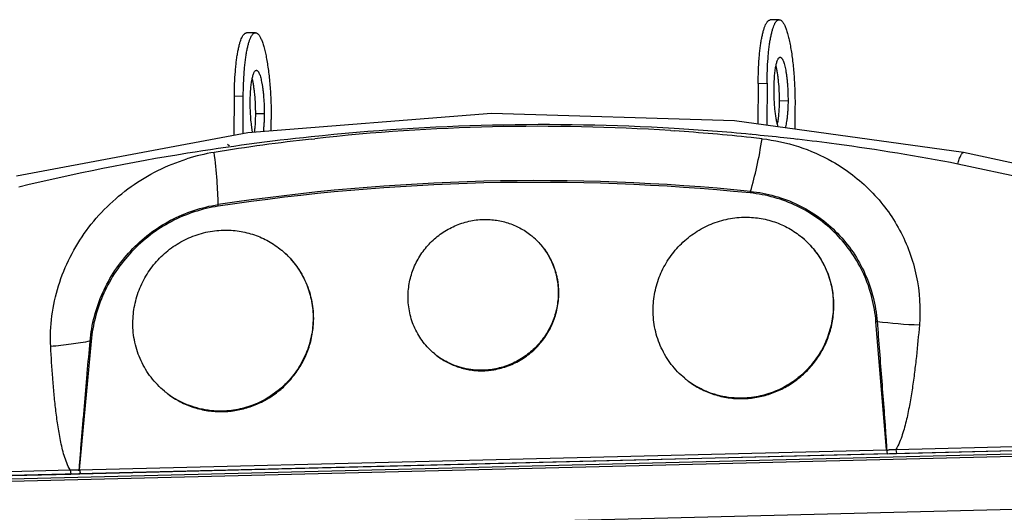
# Model space of a CAD drawing. Units: inches. Extents: x 0 to 17, y 0 to 11.
# Drawn here: x 12.6 to 13.8, y 3.8 to 4.4 of the extents above; entities that cross this region are included whole.
import ezdxf

# ---------------------------------------------------------------- set-up
doc = ezdxf.new("R2010")
doc.units = ezdxf.units.IN
doc.header["$LTSCALE"] = 0.935
doc.header["$MEASUREMENT"] = 0
doc.layers.get('0').update_dxf_attribs({"linetype": 'CONTINUOUS'})

msp = doc.modelspace()

# ---------------------------------------------------------------- linework, layer by layer
at = {"color": 7, "linetype": 'CONTINUOUS'}
for p, q in [((13.5431, 4.4288), (13.5321, 4.4285)), ((12.8892, 4.4125), (12.8781, 4.4122)), ((13.528, 4.3493), (13.5278, 4.2969)), ((12.8628, 4.2842), (12.863, 4.3327)), ((13.5629, 4.3204), (13.5628, 4.292)), ((12.8799, 4.2874), (12.5911, 4.2333)), ((12.8544, 4.2734), (12.8565, 4.2716)), ((12.8563, 4.272), (12.8565, 4.2716)), ((13.7734, 4.2628), (13.7734, 4.2628)), ((14.9061, 4.0195), (13.7734, 4.2628)), ((13.6889, 3.8917), (14.9214, 3.9225)), ((11.4228, 3.8262), (14.9231, 3.9134)), ((11.4237, 3.8304), (14.924, 3.9176)), ((13.6896, 3.8866), (14.9222, 3.9174)), ((12.6694, 3.8661), (13.6773, 3.8912)), ((12.6702, 3.8612), (13.678, 3.8864)), ((13.6773, 3.8912), (13.678, 3.8864)), ((13.6859, 3.8916), (13.6889, 3.8917)), ((11.4254, 3.8353), (12.658, 3.866)), ((11.4261, 3.8302), (12.6587, 3.8609)), ((12.6587, 3.8609), (12.6702, 3.8612))]:
    msp.add_line(p, q, dxfattribs=at)
at = {"color": 3, "linetype": 'CONTINUOUS'}
for p, q in [((13.5169, 4.349), (13.5167, 4.2984)), ((12.8739, 4.2863), (12.8741, 4.333)), ((12.909, 4.2898), (12.909, 4.3041))]:
    msp.add_line(p, q, dxfattribs=at)
at = {"color": 9, "linetype": 'CONTINUOUS'}
for p, q in [((13.5169, 4.349), (13.528, 4.3493)), ((12.8741, 4.333), (12.863, 4.3327)), ((13.5431, 4.3273), (13.5542, 4.3276)), ((12.9003, 4.3113), (12.8892, 4.311)), ((12.9594, 4.2795), (12.9634, 4.28)), ((13.4077, 4.2901), (13.4124, 4.2898)), ((13.5095, 4.2853), (13.5077, 4.2855)), ((14.8986, 4.0052), (13.7663, 4.2483)), ((13.5069, 4.2122), (13.5073, 4.2142)), ((12.8428, 4.1957), (12.8427, 4.1976)), ((13.6773, 3.8912), (13.664, 4.0514)), ((12.6842, 4.027), (12.6694, 3.8661)), ((12.6842, 4.027), (12.6829, 4.027)), ((14.9232, 3.91), (11.4229, 3.8227)), ((13.6889, 3.8917), (13.6896, 3.8866)), ((12.658, 3.866), (12.6587, 3.8609)), ((12.6694, 3.8658), (12.6694, 3.8671)), ((14.9342, 3.844), (11.4339, 3.7567))]:
    msp.add_line(p, q, dxfattribs=at)
at = {"color": 7, "linetype": 'CONTINUOUS'}
msp.add_lwpolyline([(13.7734, 4.2628), (13.4875, 4.3024), (13.184, 4.3116), (12.8799, 4.2874)], dxfattribs=at)
at = {"color": 9, "linetype": 'CONTINUOUS'}
for centre, radius, start, end in [((13.2488, 1.5301), 2.7675, 86.6138, 96.0144), ((13.2429, 1.764), 2.5315, 86.268, 96.3383), ((13.2503, 1.5679), 2.7297, 84.5901, 86.5985), ((13.2516, 1.4966), 2.8011, 95.9991, 99.1875), ((13.2439, 1.7481), 2.5474, 96.4113, 99.1723), ((13.2452, 1.8133), 2.4821, 83.9178, 86.1375), ((13.2471, 1.832), 2.4633, 83.5959, 83.9147), ((13.2508, 1.5731), 2.7244, 83.7123, 84.5524), ((13.251, 1.5752), 2.7223, 83.3611, 83.7123), ((13.2514, 1.5784), 2.7192, 82.3208, 83.3613), ((13.2538, 1.5948), 2.7026, 79.0683, 82.3244), ((13.2557, 1.4716), 2.8265, 99.1888, 103.5406), ((12.8771, 4.0206), 0.2455, 99.202, 107.4019), ((13.2408, 1.5661), 2.6615, 84.2529, 98.6033), ((13.2408, 1.56), 2.6655, 84.2695, 98.5867), ((13.6665, 4.03), 0.0216, 92.6902, 96.443), ((13.7473, 4.7383), 0.6916, 263.2066, 267.59)]:
    msp.add_arc(centre, radius, start, end, dxfattribs=at)
at = {"color": 7, "linetype": 'CONTINUOUS'}
for centre, radius, start, end in [((13.1771, 4.0891), 0.0899, 49.7899, 50.3672), ((13.1771, 4.0891), 0.0899, 45.8982, 49.7897), ((13.5025, 4.0739), 0.1079, 49.8862, 50.3672), ((13.5024, 4.0739), 0.1079, 46.0464, 49.8859), ((13.1772, 4.0892), 0.0898, 44.3098, 45.897), ((13.5025, 4.074), 0.1078, 43.9472, 46.0451), ((12.853, 4.0577), 0.1079, 49.8862, 50.3672), ((12.853, 4.0577), 0.1079, 46.0464, 49.8859), ((12.853, 4.0578), 0.1078, 43.9472, 46.0451), ((13.1736, 4.0871), 0.0945, 359.7341, 0.1112), ((13.4981, 4.0716), 0.1134, 359.734, 0.0483), ((12.8486, 4.0554), 0.1134, 359.734, 0.0483), ((13.1701, 4.0806), 0.0899, 230.3672, 230.9453), ((13.1708, 4.0801), 0.0899, 230.369, 232.9572), ((13.1701, 4.0806), 0.0899, 230.9453, 231.6176), ((13.17, 4.0806), 0.0898, 231.6175, 233.6013), ((13.1702, 4.0807), 0.09, 233.6042, 240.1247), ((13.1702, 4.0807), 0.09, 240.1245, 241.2473), ((13.494, 4.0637), 0.1079, 230.3672, 230.8489), ((13.494, 4.0637), 0.1079, 230.8489, 231.4054), ((13.494, 4.0637), 0.1078, 231.4052, 233.6617), ((13.4941, 4.0639), 0.108, 233.6645, 239.7727), ((12.8445, 4.0475), 0.1079, 230.3672, 230.8489), ((12.8445, 4.0475), 0.1079, 230.8489, 231.4054), ((12.8445, 4.0475), 0.1078, 231.4052, 233.6617), ((12.8446, 4.0477), 0.108, 233.6645, 239.7727), ((13.4941, 4.0639), 0.108, 239.7726, 241.4166), ((12.8446, 4.0477), 0.108, 239.7726, 241.4166), ((13.6301, 6.4097), 2.5238, 271.0872, 271.3507)]:
    msp.add_arc(centre, radius, start, end, dxfattribs=at)
at = {"color": 3, "linetype": 'CONTINUOUS'}
for points, knots in [([(13.5169, 4.349), (13.517, 4.3544), (13.5172, 4.3648), (13.5179, 4.3775), (13.5187, 4.3872), (13.5195, 4.3938), (13.5203, 4.4), (13.5213, 4.4056), (13.5224, 4.4107), (13.5235, 4.4153), (13.5248, 4.4192), (13.5259, 4.422), (13.5269, 4.4239), (13.5276, 4.4251), (13.5283, 4.4261), (13.529, 4.427), (13.5297, 4.4276), (13.5305, 4.4281), (13.5313, 4.4284), (13.5318, 4.4285), (13.5321, 4.4285)], [0, 0, 0, 0, 0.193151, 0.375167, 0.460301, 0.540688, 0.615739, 0.684939, 0.747825, 0.80402, 0.853228, 0.895296, 0.913657, 0.930269, 0.94519, 0.958512, 0.970382, 0.981025, 0.990758, 1, 1, 1, 1]), ([(12.8741, 4.333), (12.8741, 4.3384), (12.8743, 4.3488), (12.8751, 4.3615), (12.8759, 4.3711), (12.8767, 4.3778), (12.8775, 4.3839), (12.8785, 4.3896), (12.8795, 4.3947), (12.8807, 4.3992), (12.8819, 4.4031), (12.8831, 4.406), (12.884, 4.4079), (12.8847, 4.4091), (12.8854, 4.4101), (12.8862, 4.4109), (12.8869, 4.4116), (12.8877, 4.4121), (12.8884, 4.4124), (12.889, 4.4125), (12.8892, 4.4125)], [0, 0, 0, 0, 0.193151, 0.375167, 0.460301, 0.540688, 0.615739, 0.684939, 0.747825, 0.80402, 0.853228, 0.895296, 0.913657, 0.930269, 0.94519, 0.958512, 0.970382, 0.981025, 0.990758, 1, 1, 1, 1]), ([(12.8892, 4.4125), (12.8895, 4.4125), (12.8902, 4.4124), (12.8912, 4.412), (12.8921, 4.4113), (12.893, 4.4104), (12.894, 4.4092), (12.8949, 4.4077), (12.8958, 4.4059), (12.8967, 4.404), (12.8976, 4.4017), (12.8988, 4.3983), (12.9003, 4.3934), (12.9018, 4.3869), (12.9033, 4.3796), (12.9046, 4.3716), (12.9058, 4.3629), (12.9068, 4.3538), (12.9079, 4.3409), (12.9088, 4.3242), (12.9091, 4.3108), (12.909, 4.3041)], [0, 0, 0, 0, 0.008369, 0.017392, 0.027591, 0.039325, 0.052811, 0.068177, 0.085495, 0.104791, 0.126063, 0.149296, 0.201479, 0.260924, 0.327062, 0.399212, 0.476599, 0.558377, 0.643641, 0.820745, 1, 1, 1, 1]), ([(12.8828, 4.3258), (12.8828, 4.3284), (12.8829, 4.3336), (12.8834, 4.3411), (12.8839, 4.347), (12.8845, 4.3512), (12.885, 4.3541), (12.8855, 4.3566), (12.8861, 4.3589), (12.8867, 4.3608), (12.8874, 4.3625), (12.8881, 4.3638), (12.8887, 4.3646), (12.8892, 4.3651), (12.8896, 4.3653), (12.89, 4.3655), (12.8903, 4.3655), (12.8904, 4.3655)], [0, 0, 0, 0, 0.193142, 0.375203, 0.540706, 0.61577, 0.684973, 0.747866, 0.804062, 0.853273, 0.895346, 0.9303, 0.95851, 0.970382, 0.981024, 0.990757, 1, 1, 1, 1]), ([(12.8904, 4.3655), (12.8905, 4.3655), (12.8909, 4.3655), (12.8914, 4.3653), (12.8918, 4.3649), (12.8923, 4.3644), (12.8928, 4.3638), (12.8932, 4.3631), (12.8937, 4.3622), (12.8943, 4.3608), (12.8951, 4.3588), (12.8959, 4.356), (12.8967, 4.3527), (12.8974, 4.3491), (12.8981, 4.345), (12.8987, 4.3407), (12.8992, 4.3362), (12.8997, 4.3297), (12.9002, 4.3214), (12.9003, 4.3147), (12.9003, 4.3113)], [0, 0, 0, 0, 0.008368, 0.017392, 0.027594, 0.039325, 0.05281, 0.068179, 0.085497, 0.104791, 0.149289, 0.201471, 0.260918, 0.327056, 0.399206, 0.476594, 0.558377, 0.643637, 0.820748, 1, 1, 1, 1]), ([(13.5391, 4.3706), (13.5394, 4.3693), (13.54, 4.3663), (13.5408, 4.3616), (13.5415, 4.3565), (13.5423, 4.3491), (13.543, 4.3393), (13.5431, 4.3313), (13.5431, 4.3273)], [0, 0, 0, 0, 0.097755, 0.206999, 0.326091, 0.453189, 0.723203, 1, 1, 1, 1]), ([(13.5431, 4.3273), (13.5431, 4.3246), (13.543, 4.3193), (13.5426, 4.3117), (13.5419, 4.3049), (13.5412, 4.3006), (13.5408, 4.2986)], [0, 0, 0, 0, 0.282845, 0.549085, 0.790487, 1, 1, 1, 1]), ([(12.8857, 4.2878), (12.8855, 4.2892), (12.885, 4.292), (12.8842, 4.2979), (12.8835, 4.3058), (12.8829, 4.3157), (12.8828, 4.3224), (12.8828, 4.3258)], [0, 0, 0, 0, 0.107151, 0.222111, 0.470312, 0.733553, 1, 1, 1, 1]), ([(12.9003, 4.3113), (12.9003, 4.3093), (12.9002, 4.3053), (12.9, 4.2995), (12.8996, 4.294), (12.8992, 4.2905), (12.899, 4.2888)], [0, 0, 0, 0, 0.269416, 0.528906, 0.773735, 1, 1, 1, 1])]:
    msp.add_open_spline(points, degree=3, knots=knots, dxfattribs=at)
at = {"color": 7, "linetype": 'CONTINUOUS'}
for points, knots in [([(13.528, 4.3493), (13.528, 4.3547), (13.5283, 4.3651), (13.529, 4.3778), (13.5298, 4.3874), (13.5306, 4.3941), (13.5314, 4.4002), (13.5324, 4.4059), (13.5335, 4.411), (13.5346, 4.4155), (13.5359, 4.4194), (13.537, 4.4223), (13.5379, 4.4242), (13.5386, 4.4254), (13.5394, 4.4264), (13.5401, 4.4273), (13.5408, 4.4279), (13.5416, 4.4284), (13.5424, 4.4287), (13.5429, 4.4288), (13.5431, 4.4288)], [0, 0, 0, 0, 0.193151, 0.375167, 0.460301, 0.540688, 0.615739, 0.684939, 0.747825, 0.80402, 0.853228, 0.895296, 0.913657, 0.930269, 0.94519, 0.958512, 0.970382, 0.981025, 0.990758, 1, 1, 1, 1]), ([(13.5431, 4.4288), (13.5434, 4.4288), (13.5441, 4.4287), (13.5451, 4.4283), (13.546, 4.4276), (13.547, 4.4267), (13.5479, 4.4255), (13.5488, 4.424), (13.5497, 4.4223), (13.5507, 4.4203), (13.5515, 4.418), (13.5528, 4.4146), (13.5542, 4.4097), (13.5558, 4.4032), (13.5572, 4.3959), (13.5585, 4.3879), (13.5597, 4.3792), (13.5607, 4.3701), (13.5619, 4.3572), (13.5628, 4.3405), (13.563, 4.3271), (13.5629, 4.3204)], [0, 0, 0, 0, 0.008369, 0.017392, 0.027591, 0.039325, 0.052811, 0.068177, 0.085495, 0.104791, 0.126063, 0.149296, 0.201479, 0.260924, 0.327062, 0.399212, 0.476599, 0.558377, 0.643641, 0.820745, 1, 1, 1, 1]), ([(12.863, 4.3327), (12.863, 4.3381), (12.8632, 4.3485), (12.864, 4.3612), (12.8648, 4.3708), (12.8656, 4.3775), (12.8664, 4.3837), (12.8674, 4.3893), (12.8685, 4.3944), (12.8696, 4.399), (12.8708, 4.4029), (12.872, 4.4057), (12.8729, 4.4076), (12.8736, 4.4088), (12.8744, 4.4098), (12.8751, 4.4107), (12.8758, 4.4113), (12.8766, 4.4118), (12.8773, 4.4121), (12.8779, 4.4122), (12.8781, 4.4122)], [0, 0, 0, 0, 0.193151, 0.375167, 0.460301, 0.540688, 0.615739, 0.684939, 0.747825, 0.80402, 0.853228, 0.895296, 0.913657, 0.930269, 0.94519, 0.958512, 0.970382, 0.981025, 0.990758, 1, 1, 1, 1]), ([(13.5367, 4.3421), (13.5368, 4.3447), (13.5369, 4.3499), (13.5373, 4.3574), (13.5379, 4.3633), (13.5385, 4.3675), (13.5389, 4.3704), (13.5395, 4.3729), (13.54, 4.3752), (13.5407, 4.3771), (13.5413, 4.3788), (13.542, 4.3801), (13.5426, 4.3809), (13.5432, 4.3814), (13.5435, 4.3816), (13.5439, 4.3818), (13.5442, 4.3818), (13.5443, 4.3818)], [0, 0, 0, 0, 0.193142, 0.375203, 0.540706, 0.61577, 0.684973, 0.747866, 0.804062, 0.853273, 0.895346, 0.9303, 0.95851, 0.970382, 0.981024, 0.990757, 1, 1, 1, 1]), ([(13.5443, 4.3818), (13.5445, 4.3818), (13.5448, 4.3818), (13.5453, 4.3816), (13.5458, 4.3812), (13.5462, 4.3808), (13.5467, 4.3801), (13.5472, 4.3794), (13.5476, 4.3785), (13.5482, 4.3772), (13.549, 4.3751), (13.5498, 4.3723), (13.5506, 4.369), (13.5513, 4.3654), (13.552, 4.3614), (13.5526, 4.357), (13.5531, 4.3525), (13.5537, 4.346), (13.5541, 4.3377), (13.5542, 4.331), (13.5542, 4.3276)], [0, 0, 0, 0, 0.008368, 0.017392, 0.027594, 0.039325, 0.05281, 0.068179, 0.085497, 0.104791, 0.149289, 0.201471, 0.260918, 0.327056, 0.399206, 0.476594, 0.558377, 0.643637, 0.820748, 1, 1, 1, 1]), ([(12.8852, 4.3543), (12.8855, 4.353), (12.8861, 4.35), (12.8869, 4.3453), (12.8876, 4.3402), (12.8884, 4.3328), (12.8891, 4.323), (12.8892, 4.315), (12.8892, 4.311)], [0, 0, 0, 0, 0.097755, 0.206999, 0.326091, 0.453189, 0.723203, 1, 1, 1, 1]), ([(13.5419, 4.2947), (13.5415, 4.296), (13.5407, 4.2989), (13.5397, 4.3037), (13.5388, 4.3092), (13.538, 4.3152), (13.5375, 4.3216), (13.537, 4.3283), (13.5368, 4.3352), (13.5367, 4.3398), (13.5367, 4.3421)], [0, 0, 0, 0, 0.087345, 0.190091, 0.306309, 0.433692, 0.569634, 0.711297, 0.855815, 1, 1, 1, 1]), ([(13.5542, 4.3276), (13.5542, 4.3241), (13.5541, 4.319), (13.5537, 4.3124), (13.5532, 4.3078), (13.5527, 4.3036), (13.5521, 4.2998), (13.5514, 4.2965), (13.5509, 4.2944), (13.5506, 4.2935)], [0, 0, 0, 0, 0.302652, 0.444997, 0.578904, 0.702759, 0.815047, 0.914473, 1, 1, 1, 1]), ([(12.8892, 4.311), (12.8892, 4.3089), (12.8891, 4.3048), (12.8889, 4.2989), (12.8884, 4.2932), (12.888, 4.2896), (12.8878, 4.2879)], [0, 0, 0, 0, 0.270466, 0.530481, 0.775041, 1, 1, 1, 1]), ([(13.3857, 4.066), (13.3858, 4.0697), (13.3862, 4.0772), (13.3878, 4.0882), (13.3906, 4.099), (13.3943, 4.1096), (13.3991, 4.1198), (13.4049, 4.1294), (13.4115, 4.1385), (13.4189, 4.1469), (13.4272, 4.1546), (13.4361, 4.1615), (13.4456, 4.1674), (13.4556, 4.1724), (13.466, 4.1764), (13.4768, 4.1794), (13.4877, 4.1813), (13.4951, 4.1818), (13.4988, 4.1819)], [0, 0, 0, 0, 0.062158, 0.124497, 0.186979, 0.249595, 0.312316, 0.375109, 0.437943, 0.500782, 0.563591, 0.626337, 0.688987, 0.751513, 0.813893, 0.876104, 0.938149, 1, 1, 1, 1]), ([(13.4988, 4.1819), (13.5021, 4.182), (13.5086, 4.1819), (13.5184, 4.1808), (13.528, 4.1789), (13.5375, 4.1761), (13.5466, 4.1726), (13.5553, 4.1682), (13.5636, 4.163), (13.5688, 4.1591), (13.5713, 4.157)], [0, 0, 0, 0, 0.125847, 0.251415, 0.376667, 0.501665, 0.626449, 0.751063, 0.875561, 1, 1, 1, 1]), ([(13.0799, 4.0825), (13.0799, 4.0856), (13.0802, 4.0918), (13.0816, 4.101), (13.0839, 4.1101), (13.087, 4.1189), (13.091, 4.1273), (13.0958, 4.1354), (13.1013, 4.143), (13.1075, 4.15), (13.1144, 4.1564), (13.1218, 4.1621), (13.1297, 4.167), (13.1381, 4.1712), (13.1468, 4.1745), (13.1557, 4.177), (13.1648, 4.1786), (13.171, 4.1791), (13.1741, 4.1791)], [0, 0, 0, 0, 0.062158, 0.124497, 0.186979, 0.249595, 0.312316, 0.375109, 0.437943, 0.500782, 0.563591, 0.626337, 0.688987, 0.751513, 0.813893, 0.876104, 0.938149, 1, 1, 1, 1]), ([(13.1741, 4.1791), (13.1768, 4.1792), (13.1823, 4.1791), (13.1904, 4.1782), (13.1984, 4.1766), (13.2063, 4.1743), (13.2139, 4.1713), (13.2211, 4.1677), (13.2281, 4.1634), (13.2324, 4.1601), (13.2345, 4.1584)], [0, 0, 0, 0, 0.125847, 0.251415, 0.376667, 0.501665, 0.626449, 0.751063, 0.875561, 1, 1, 1, 1]), ([(12.7363, 4.0498), (12.7363, 4.0535), (12.7367, 4.061), (12.7384, 4.072), (12.7411, 4.0828), (12.7449, 4.0934), (12.7496, 4.1036), (12.7554, 4.1132), (12.762, 4.1223), (12.7695, 4.1308), (12.7777, 4.1384), (12.7866, 4.1453), (12.7961, 4.1512), (12.8061, 4.1562), (12.8165, 4.1602), (12.8273, 4.1632), (12.8382, 4.1651), (12.8456, 4.1656), (12.8493, 4.1657)], [0, 0, 0, 0, 0.062158, 0.124497, 0.186979, 0.249595, 0.312316, 0.375109, 0.437943, 0.500782, 0.563591, 0.626337, 0.688987, 0.751513, 0.813893, 0.876104, 0.938149, 1, 1, 1, 1]), ([(12.8493, 4.1657), (12.8526, 4.1658), (12.8591, 4.1657), (12.8689, 4.1646), (12.8786, 4.1627), (12.888, 4.16), (12.8971, 4.1564), (12.9058, 4.152), (12.9141, 4.1468), (12.9193, 4.1429), (12.9218, 4.1408)], [0, 0, 0, 0, 0.125847, 0.251415, 0.376667, 0.501665, 0.626449, 0.751063, 0.875561, 1, 1, 1, 1]), ([(13.2681, 4.0873), (13.2681, 4.0906), (13.2678, 4.0957), (13.2669, 4.1024), (13.2656, 4.109), (13.2633, 4.1171), (13.2602, 4.1249), (13.2572, 4.1309), (13.2539, 4.1367), (13.2492, 4.1436), (13.2426, 4.1511), (13.2377, 4.1557), (13.2352, 4.1578)], [0, 0, 0, 0, 0.126166, 0.18913, 0.251983, 0.377345, 0.502353, 0.564759, 0.627094, 0.75154, 0.875814, 1, 1, 1, 1]), ([(13.6114, 4.0717), (13.6114, 4.0757), (13.6111, 4.0818), (13.61, 4.0899), (13.6085, 4.0978), (13.6058, 4.1075), (13.602, 4.1169), (13.5984, 4.1241), (13.5945, 4.1311), (13.5888, 4.1393), (13.5809, 4.1484), (13.5751, 4.1539), (13.572, 4.1564)], [0, 0, 0, 0, 0.126167, 0.189133, 0.251986, 0.377349, 0.502357, 0.564763, 0.627098, 0.751543, 0.875816, 1, 1, 1, 1]), ([(13.2415, 4.1519), (13.2435, 4.1498), (13.2474, 4.1454), (13.2527, 4.1382), (13.2571, 4.1305), (13.2609, 4.1223), (13.2638, 4.1139), (13.2659, 4.1051), (13.2671, 4.0962), (13.2674, 4.0902), (13.2674, 4.0872)], [0, 0, 0, 0, 0.124154, 0.24845, 0.372948, 0.497704, 0.622762, 0.748145, 0.873906, 1, 1, 1, 1]), ([(13.5801, 4.1488), (13.5826, 4.1463), (13.5872, 4.141), (13.5934, 4.1323), (13.5987, 4.1231), (13.6031, 4.1135), (13.6065, 4.1034), (13.609, 4.093), (13.6105, 4.0824), (13.6108, 4.0752), (13.6107, 4.0716)], [0, 0, 0, 0, 0.124154, 0.248451, 0.372953, 0.497712, 0.622771, 0.748154, 0.873912, 1, 1, 1, 1]), ([(12.962, 4.0555), (12.962, 4.0596), (12.9616, 4.0656), (12.9605, 4.0737), (12.959, 4.0816), (12.9563, 4.0914), (12.9525, 4.1007), (12.9489, 4.1079), (12.945, 4.1149), (12.9393, 4.1231), (12.9314, 4.1322), (12.9256, 4.1377), (12.9225, 4.1402)], [0, 0, 0, 0, 0.126167, 0.189133, 0.251986, 0.377349, 0.502357, 0.564763, 0.627098, 0.751543, 0.875816, 1, 1, 1, 1]), ([(12.9306, 4.1326), (12.9331, 4.1301), (12.9377, 4.1248), (12.9439, 4.1161), (12.9492, 4.1069), (12.9536, 4.0973), (12.957, 4.0872), (12.9595, 4.0768), (12.961, 4.0662), (12.9613, 4.059), (12.9613, 4.0554)], [0, 0, 0, 0, 0.124154, 0.248451, 0.372953, 0.497712, 0.622771, 0.748154, 0.873912, 1, 1, 1, 1]), ([(13.1128, 4.0114), (13.1102, 4.0135), (13.1052, 4.0181), (13.0987, 4.0257), (13.093, 4.0341), (13.0882, 4.043), (13.0845, 4.0524), (13.0818, 4.0623), (13.0802, 4.0723), (13.0799, 4.0791), (13.0799, 4.0825)], [0, 0, 0, 0, 0.124188, 0.248465, 0.372918, 0.497621, 0.622643, 0.748023, 0.873814, 1, 1, 1, 1]), ([(13.2674, 4.0872), (13.2673, 4.0841), (13.267, 4.0779), (13.2656, 4.0688), (13.2633, 4.0597), (13.2602, 4.0509), (13.2562, 4.0424), (13.2514, 4.0344), (13.2459, 4.0268), (13.2397, 4.0198), (13.2328, 4.0134), (13.2254, 4.0077), (13.2175, 4.0027), (13.2092, 3.9986), (13.2005, 3.9952), (13.1915, 3.9928), (13.1824, 3.9912), (13.1762, 3.9907), (13.1732, 3.9906)], [0, 0, 0, 0, 0.062158, 0.124497, 0.186979, 0.249595, 0.312316, 0.375109, 0.437943, 0.500782, 0.563591, 0.626337, 0.688987, 0.751513, 0.813893, 0.876104, 0.938149, 1, 1, 1, 1]), ([(13.1732, 3.99), (13.1763, 3.9901), (13.1809, 3.9904), (13.187, 3.9913), (13.1931, 3.9925), (13.2006, 3.9945), (13.2094, 3.9978), (13.2178, 4.0019), (13.2258, 4.0069), (13.2332, 4.0126), (13.2402, 4.019), (13.2464, 4.026), (13.252, 4.0336), (13.2568, 4.0417), (13.2608, 4.0502), (13.264, 4.059), (13.2663, 4.0681), (13.2677, 4.0773), (13.268, 4.0835), (13.2681, 4.0866)], [0, 0, 0, 0, 0.061845, 0.092845, 0.123891, 0.186097, 0.248469, 0.31099, 0.373637, 0.436381, 0.49919, 0.562031, 0.624868, 0.687665, 0.750389, 0.81301, 0.875496, 0.937841, 1, 1, 1, 1]), ([(13.6107, 4.0716), (13.6107, 4.0679), (13.6103, 4.0605), (13.6087, 4.0495), (13.6059, 4.0386), (13.6021, 4.0281), (13.5974, 4.0179), (13.5916, 4.0082), (13.585, 3.9992), (13.5775, 3.9907), (13.5693, 3.9831), (13.5604, 3.9762), (13.5509, 3.9703), (13.5409, 3.9653), (13.5305, 3.9613), (13.5197, 3.9583), (13.5088, 3.9564), (13.5014, 3.9558), (13.4977, 3.9557)], [0, 0, 0, 0, 0.062158, 0.124497, 0.186979, 0.249595, 0.312316, 0.375109, 0.437943, 0.500782, 0.563591, 0.626337, 0.688987, 0.751513, 0.813893, 0.876104, 0.938149, 1, 1, 1, 1]), ([(13.6049, 4.0335), (13.606, 4.0366), (13.6079, 4.0427), (13.6099, 4.052), (13.6111, 4.0615), (13.6114, 4.0679), (13.6114, 4.0711)], [0, 0, 0, 0, 0.250776, 0.501068, 0.750875, 1, 1, 1, 1]), ([(13.4252, 3.9807), (13.4221, 3.9832), (13.4162, 3.9887), (13.4083, 3.9979), (13.4015, 4.0079), (13.3958, 4.0186), (13.3913, 4.0299), (13.3881, 4.0417), (13.3861, 4.0538), (13.3857, 4.0619), (13.3857, 4.066)], [0, 0, 0, 0, 0.124188, 0.248465, 0.372918, 0.497621, 0.622643, 0.748023, 0.873814, 1, 1, 1, 1]), ([(12.7757, 3.9645), (12.7726, 3.967), (12.7667, 3.9725), (12.7588, 3.9817), (12.752, 3.9917), (12.7463, 4.0024), (12.7418, 4.0137), (12.7386, 4.0255), (12.7366, 4.0376), (12.7362, 4.0458), (12.7363, 4.0498)], [0, 0, 0, 0, 0.124188, 0.248465, 0.372918, 0.497621, 0.622643, 0.748023, 0.873814, 1, 1, 1, 1]), ([(12.9613, 4.0554), (12.9612, 4.0517), (12.9608, 4.0443), (12.9592, 4.0333), (12.9564, 4.0224), (12.9527, 4.0119), (12.9479, 4.0017), (12.9422, 3.992), (12.9355, 3.983), (12.9281, 3.9745), (12.9198, 3.9669), (12.9109, 3.96), (12.9014, 3.9541), (12.8914, 3.9491), (12.881, 3.9451), (12.8702, 3.9421), (12.8593, 3.9402), (12.8519, 3.9396), (12.8482, 3.9396)], [0, 0, 0, 0, 0.062158, 0.124497, 0.186979, 0.249595, 0.312316, 0.375109, 0.437943, 0.500782, 0.563591, 0.626337, 0.688987, 0.751513, 0.813893, 0.876104, 0.938149, 1, 1, 1, 1]), ([(12.9555, 4.0173), (12.9565, 4.0204), (12.9584, 4.0265), (12.9604, 4.0358), (12.9616, 4.0453), (12.9619, 4.0517), (12.962, 4.0549)], [0, 0, 0, 0, 0.250776, 0.501068, 0.750875, 1, 1, 1, 1]), ([(13.4977, 3.9552), (13.5006, 3.9552), (13.5065, 3.9555), (13.5151, 3.9567), (13.5237, 3.9586), (13.5321, 3.9611), (13.5404, 3.9642), (13.551, 3.9693), (13.5636, 3.9771), (13.5749, 3.9867), (13.5829, 3.9953), (13.5885, 4.0023), (13.5935, 4.0096), (13.598, 4.0173), (13.6018, 4.0253), (13.604, 4.0308), (13.6049, 4.0335)], [0, 0, 0, 0, 0.061802, 0.123748, 0.185837, 0.248062, 0.310417, 0.372889, 0.49804, 0.623467, 0.686278, 0.749096, 0.811898, 0.874662, 0.937369, 1, 1, 1, 1]), ([(12.8482, 3.939), (12.8511, 3.939), (12.857, 3.9393), (12.8656, 3.9405), (12.8742, 3.9424), (12.8827, 3.9449), (12.8909, 3.948), (12.9015, 3.9531), (12.9141, 3.9609), (12.9254, 3.9705), (12.9334, 3.9792), (12.939, 3.9861), (12.944, 3.9934), (12.9485, 4.0011), (12.9523, 4.0091), (12.9545, 4.0146), (12.9555, 4.0173)], [0, 0, 0, 0, 0.061802, 0.123748, 0.185837, 0.248062, 0.310417, 0.372889, 0.49804, 0.623467, 0.686278, 0.749096, 0.811898, 0.874662, 0.937369, 1, 1, 1, 1]), ([(13.1166, 4.0083), (13.1186, 4.0068), (13.1228, 4.0039), (13.1293, 4.0002), (13.1362, 3.997), (13.1433, 3.9944), (13.1506, 3.9923), (13.158, 3.9909), (13.1656, 3.9901), (13.1706, 3.99), (13.1732, 3.99)], [0, 0, 0, 0, 0.124432, 0.248941, 0.373576, 0.49838, 0.623395, 0.748652, 0.874181, 1, 1, 1, 1]), ([(13.1732, 3.9906), (13.1691, 3.9905), (13.1611, 3.9909), (13.1492, 3.9929), (13.1376, 3.9965), (13.1304, 3.9999), (13.1269, 4.0018)], [0, 0, 0, 0, 0.251197, 0.501501, 0.75104, 1, 1, 1, 1]), ([(13.4296, 3.9772), (13.432, 3.9753), (13.437, 3.9719), (13.4449, 3.9674), (13.4531, 3.9635), (13.4617, 3.9603), (13.4705, 3.9579), (13.4794, 3.9562), (13.4886, 3.9552), (13.4947, 3.9551), (13.4977, 3.9552)], [0, 0, 0, 0, 0.124431, 0.248938, 0.373571, 0.498375, 0.623389, 0.748647, 0.874177, 1, 1, 1, 1]), ([(12.7801, 3.961), (12.7825, 3.9591), (12.7875, 3.9557), (12.7954, 3.9512), (12.8036, 3.9473), (12.8122, 3.9441), (12.821, 3.9417), (12.8299, 3.94), (12.8391, 3.939), (12.8452, 3.9389), (12.8482, 3.939)], [0, 0, 0, 0, 0.124431, 0.248938, 0.373571, 0.498375, 0.623389, 0.748647, 0.874177, 1, 1, 1, 1]), ([(13.4977, 3.9557), (13.4929, 3.9556), (13.4833, 3.956), (13.4691, 3.9584), (13.4553, 3.9627), (13.4466, 3.9667), (13.4424, 3.969)], [0, 0, 0, 0, 0.251192, 0.501496, 0.751038, 1, 1, 1, 1]), ([(12.8482, 3.9396), (12.8434, 3.9394), (12.8338, 3.9398), (12.8196, 3.9423), (12.8058, 3.9465), (12.7971, 3.9505), (12.7929, 3.9528)], [0, 0, 0, 0, 0.251192, 0.501496, 0.751038, 1, 1, 1, 1]), ([(13.6773, 3.8913), (13.6773, 3.8912), (13.6773, 3.8909), (13.6778, 3.8907), (13.6784, 3.8908), (13.679, 3.891), (13.6797, 3.8912), (13.6806, 3.8914), (13.6816, 3.8916), (13.6827, 3.8915), (13.6841, 3.8915), (13.6851, 3.8916), (13.6859, 3.8916)], [0, 0, 0, 0, 0.047062, 0.092853, 0.154523, 0.230328, 0.313315, 0.395365, 0.533279, 0.647361, 0.759029, 1, 1, 1, 1]), ([(12.658, 3.866), (12.6584, 3.866), (12.6594, 3.866), (12.6608, 3.866), (12.6623, 3.8661), (12.6637, 3.8661), (12.6649, 3.866), (12.6658, 3.8661), (12.6665, 3.8662), (12.6672, 3.8662), (12.6677, 3.866), (12.6682, 3.8659), (12.6686, 3.8658), (12.669, 3.8657), (12.6693, 3.8658), (12.6694, 3.866), (12.6694, 3.8661)], [0, 0, 0, 0, 0.123356, 0.246181, 0.368495, 0.492856, 0.615811, 0.673263, 0.730786, 0.796039, 0.834758, 0.876204, 0.915818, 0.949352, 0.974947, 1, 1, 1, 1]), ([(12.6694, 3.8661), (12.6698, 3.8653), (12.6703, 3.8637), (12.6703, 3.862), (12.6702, 3.8612)], [0, 0, 0, 0, 0.509706, 1, 1, 1, 1])]:
    msp.add_open_spline(points, degree=3, knots=knots, dxfattribs=at)
at = {"color": 9, "linetype": 'CONTINUOUS'}
for points, knots in [([(13.5073, 4.2142), (13.5104, 4.2242), (13.5159, 4.246), (13.52, 4.2681), (13.5218, 4.28)], [0, 0, 0, 0, 0.46831, 1, 1, 1, 1]), ([(13.5218, 4.28), (13.5372, 4.2782), (13.5676, 4.2717), (13.596, 4.2592), (13.6094, 4.2516)], [0, 0, 0, 0, 0.501799, 1, 1, 1, 1]), ([(12.6337, 4.0203), (12.633, 4.033), (12.6341, 4.0588), (12.6424, 4.0966), (12.6571, 4.1327), (12.6776, 4.166), (12.7033, 4.1957), (12.7334, 4.221), (12.767, 4.2412), (12.7913, 4.2509), (12.8037, 4.2548)], [0, 0, 0, 0, 0.123068, 0.247095, 0.37187, 0.497293, 0.623087, 0.748965, 0.874645, 1, 1, 1, 1]), ([(12.8427, 4.1976), (12.8426, 4.2077), (12.8415, 4.2295), (12.8392, 4.2513), (12.8378, 4.2629)], [0, 0, 0, 0, 0.463279, 1, 1, 1, 1]), ([(13.766, 4.2484), (13.7666, 4.2504), (13.7675, 4.2532), (13.7689, 4.2567), (13.7698, 4.2589), (13.7708, 4.2606), (13.7717, 4.262), (13.7728, 4.2629), (13.7734, 4.2628)], [0, 0, 0, 0, 0.370746, 0.535446, 0.678531, 0.796961, 0.888995, 1, 1, 1, 1]), ([(13.6094, 4.2516), (13.627, 4.2416), (13.6596, 4.2167), (13.6961, 4.1672), (13.7173, 4.1091), (13.7199, 4.0677), (13.7182, 4.0473)], [0, 0, 0, 0, 0.249113, 0.497836, 0.747633, 1, 1, 1, 1]), ([(13.664, 4.0514), (13.6632, 4.0616), (13.6598, 4.0819), (13.6496, 4.1109), (13.6346, 4.1376), (13.6152, 4.1612), (13.5921, 4.1811), (13.5658, 4.1966), (13.5372, 4.2074), (13.5171, 4.2112), (13.5069, 4.2122)], [0, 0, 0, 0, 0.125983, 0.251435, 0.376327, 0.500906, 0.625353, 0.749866, 0.874734, 1, 1, 1, 1]), ([(13.5073, 4.2142), (13.5176, 4.2131), (13.5378, 4.2093), (13.5668, 4.1984), (13.5933, 4.1827), (13.6166, 4.1625), (13.6361, 4.1386), (13.6511, 4.1116), (13.6613, 4.0823), (13.6647, 4.0618), (13.6655, 4.0515)], [0, 0, 0, 0, 0.125327, 0.250196, 0.374723, 0.499166, 0.623717, 0.748574, 0.873972, 1, 1, 1, 1]), ([(12.6829, 4.027), (12.6838, 4.0374), (12.6873, 4.0582), (12.6978, 4.088), (12.7132, 4.1157), (12.7329, 4.1405), (12.7564, 4.1618), (12.783, 4.1788), (12.812, 4.1912), (12.8324, 4.1961), (12.8427, 4.1976)], [0, 0, 0, 0, 0.124552, 0.24963, 0.375011, 0.500547, 0.625995, 0.751134, 0.875846, 1, 1, 1, 1]), ([(12.8428, 4.1957), (12.8326, 4.1941), (12.8124, 4.1893), (12.7837, 4.1771), (12.7573, 4.1602), (12.734, 4.1392), (12.7145, 4.1147), (12.6992, 4.0873), (12.6887, 4.0578), (12.6851, 4.0373), (12.6842, 4.027)], [0, 0, 0, 0, 0.124109, 0.248859, 0.374, 0.499444, 0.624967, 0.75034, 0.875448, 1, 1, 1, 1]), ([(13.6655, 4.0515), (13.6674, 4.0266), (13.6703, 3.9893), (13.6736, 3.9458), (13.6755, 3.9209), (13.6763, 3.9084), (13.6767, 3.9022)], [0, 0, 0, 0, 0.499973, 0.749972, 0.874979, 1, 1, 1, 1]), ([(13.7182, 4.0473), (13.7171, 4.0341), (13.7152, 4.0144), (13.7122, 3.9881), (13.7095, 3.9684), (13.7063, 3.9488), (13.7024, 3.9293), (13.6981, 3.9131), (13.6936, 3.9006), (13.6907, 3.8945), (13.6889, 3.8917)], [0, 0, 0, 0, 0.24912, 0.373794, 0.498569, 0.623481, 0.748585, 0.873987, 0.936898, 1, 1, 1, 1]), ([(12.6829, 4.027), (12.675, 4.0255), (12.6587, 4.0229), (12.6422, 4.021), (12.6337, 4.0203)], [0, 0, 0, 0, 0.483052, 1, 1, 1, 1]), ([(12.658, 3.866), (12.6562, 3.8688), (12.6535, 3.8747), (12.6504, 3.8839), (12.6479, 3.8934), (12.6451, 3.9062), (12.6424, 3.9223), (12.6398, 3.9418), (12.6378, 3.9613), (12.6356, 3.9875), (12.6344, 4.0071), (12.6337, 4.0203)], [0, 0, 0, 0, 0.061884, 0.124001, 0.186258, 0.248612, 0.37351, 0.4986, 0.623823, 0.749144, 1, 1, 1, 1]), ([(12.6694, 3.8671), (12.6695, 3.8688), (12.6697, 3.8721), (12.6702, 3.8788), (12.6709, 3.8871), (12.6717, 3.8971), (12.6728, 3.9104), (12.6742, 3.9271), (12.6759, 3.9471), (12.6776, 3.9671), (12.6799, 3.9937), (12.6817, 4.0137), (12.6829, 4.027)], [0, 0, 0, 0, 0.031227, 0.062467, 0.124957, 0.187451, 0.249949, 0.374951, 0.499956, 0.624964, 0.749975, 1, 1, 1, 1]), ([(13.6767, 3.9022), (13.6768, 3.9013), (13.6769, 3.8999), (13.677, 3.8981), (13.6771, 3.8967), (13.6772, 3.8956), (13.6772, 3.8947), (13.6772, 3.894), (13.6773, 3.8933), (13.6773, 3.8928), (13.6773, 3.8923), (13.6773, 3.892), (13.6773, 3.8916), (13.6774, 3.8913), (13.6773, 3.8913)], [0, 0, 0, 0, 0.249912, 0.374876, 0.499844, 0.624859, 0.687378, 0.749664, 0.812293, 0.875532, 0.906256, 0.93613, 0.968113, 1, 1, 1, 1])]:
    msp.add_open_spline(points, degree=3, knots=knots, dxfattribs=at)

doc.saveas('drawing.dxf')
